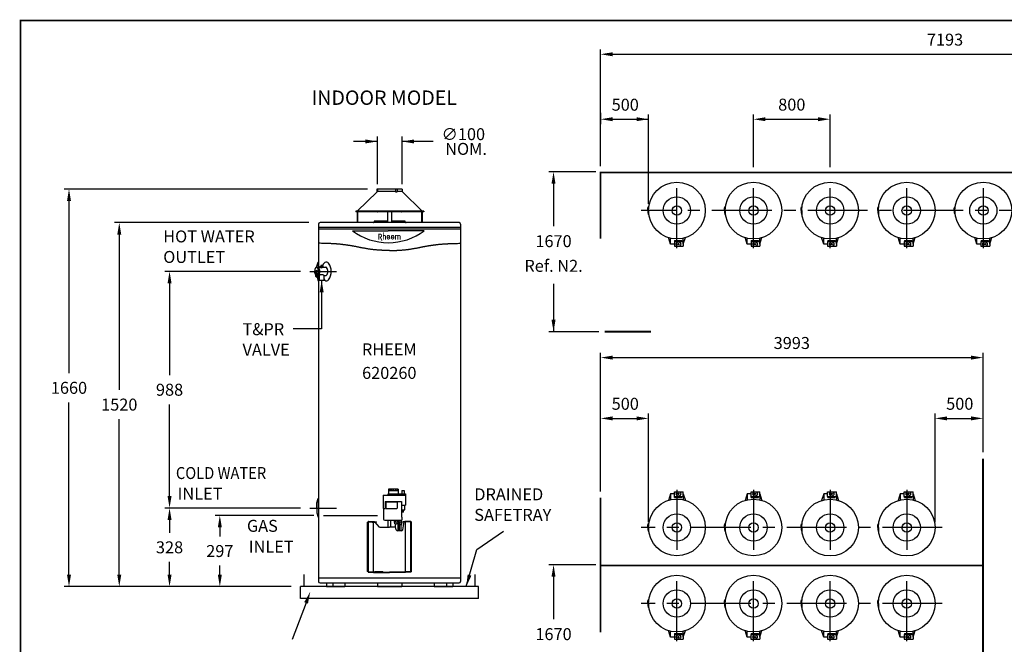
# Model space of a CAD drawing. Extents: x -4 to 7904, y -4 to 5404.
# Drawn here: x -4 to 4109, y 2795 to 5404 of the extents above; entities that cross this region are included whole.
import ezdxf
from ezdxf.enums import TextEntityAlignment as Align

# ---------------------------------------------------------------- set-up
doc = ezdxf.new("R2010")
doc.units = 0
doc.header["$LTSCALE"] = 200
doc.header["$MEASUREMENT"] = 0
doc.linetypes.add('CENTER', pattern=[2, 1.25, -0.25, 0.25, -0.25])
doc.layers.get('0').update_dxf_attribs({"linetype": 'CONTINUOUS'})
for name, color, linetype in [('CENT25', 1, 'CENTER'), ('CONT35', 2, 'CONTINUOUS'), ('CONT5', 3, 'CONTINUOUS'), ('DIMT25', 7, 'CONTINUOUS'), ('FRAME5', 3, 'CONTINUOUS')]:
    doc.layers.add(name, color=color, linetype=linetype)
doc.styles.add('ARIALREG', font='ARIAL.TTF')
doc.styles.get("Standard").update_dxf_attribs({"font": 'SIMPLEX'})
doc.dimstyles.get("Standard").update_dxf_attribs({"dimscale": 20, "dimtxt": 2.5, "dimasz": 2.5, "dimexe": 1, "dimexo": 1.34, "dimgap": 1.8, "dimtad": 1, "dimtih": 1, "dimtoh": 1, "dimzin": 0, "dimtxsty": 'STANDARD', "dimcen": 1, "dimazin": 3, "dimtp": 0.5, "dimtm": 0.5, "dimtfac": 1, "dimtdec": 4, "dimtofl": 0, "dimtmove": 0, "dimatfit": 3, "dimtolj": 1, "dimtzin": 0})

msp = doc.modelspace()

# ---------------------------------------------------------------- hatches: boundary and pattern name
at = {"layer": 'DIMT25'}
h = msp.add_hatch(dxfattribs=at)
h.set_pattern_fill('ANSI31', color=256, style=0)
h.set_pattern_definition([(45, (1049.40867, 2955.45671), (-0.088388348, 0.088388348), [])])
h.paths.add_polyline_path([(1557.2, 3423.4), (1557.2, 3418.4), (1560.1, 3418.4)])
h.paths.add_polyline_path([(1557.2, 3423.4), (1554.3, 3418.4), (1557.2, 3418.4)])

# ---------------------------------------------------------------- linework, layer by layer
for p, q in [((1236.8, 4370), (1249.6, 4370)), ((1250.3, 4372.6), (1263.4, 4372.6)), ((1250.3, 4370.7), (1250.3, 4372.6)), ((1253.6, 4377.5), (1253.6, 4376.3)), ((1260.6, 4377.5), (1253.6, 4377.5)), ((1260.6, 4372.6), (1260.6, 4377.5)), ((1263.4, 4372.6), (1263.4, 4370.7)), ((1264.1, 4370), (1274.5, 4370)), ((1234, 4356.9), (1231.9, 4333.1)), ((1234, 4356.9), (1238, 4357)), ((1237.3, 4356.9), (1234.7, 4332.7)), ((1237.3, 4347.7), (1235.7, 4332.9)), ((1237.2, 4335), (1246.6, 4335)), ((1246.6, 4318.5), (1244.7, 4318.5)), ((1244.7, 4318.5), (1244.7, 4315.7)), ((1246.6, 4335), (1246.6, 4318.5)), ((1268.5, 4335), (1274.5, 4335)), ((1268.5, 4318.5), (1268.5, 4335)), ((1270.5, 4318.5), (1268.5, 4318.5)), ((1270.5, 4317.6), (1270.5, 4318.5)), ((1244.7, 4315.7), (1270.5, 4315.7)), ((1270.5, 4315.7), (1270.5, 4317.6))]:
    msp.add_line(p, q)
for centre, radius, start, end in [((1250.5, 4354), 22.2, 139.4099, 184.1309), ((1237.5, 4364.5), 5.53, 91.2484, 133.9134), ((1236.8, 4364.5), 5.53, 46.0866, 88.7516), ((1223.8, 4354), 22.2, 355.8691, 40.5901), ((1241, 4364.5), 5.53, 46.0866, 88.7516), ((1228, 4354), 22.2, 355.8691, 40.5901), ((1249.6, 4370.7), 0.7, 270, 0), ((1256.9, 4377.5), 9.96, 227.9911, 312.0089), ((1254.3, 4374.5), 1.93, 262.3676, 109.7991), ((1294.7, 4362.6), 36.1, 132.2731, 160.9463), ((1264.1, 4370.7), 0.7, 180, 270), ((1277.3, 4379.9), 11.6, 39.8784, 126.0453), ((1274.4, 4364.5), 5.53, 46.0866, 88.7516), ((1261.4, 4354), 22.2, 355.8691, 40.5901), ((1237.9, 4352.5), 59.5, 324.1983, 35.8017), ((1250.5, 4351), 22.2, 175.8691, 215.1478), ((1237.4, 4334.3), 5.59, 192.2854, 279.3589), ((1238.5, 4332.6), 3.84, 178.9392, 319.6832), ((1238.9, 4333.5), 3.26, 190.1899, 302.8323), ((1237.5, 4340.5), 5.53, 253.7914, 268.7516), ((1236.8, 4340.5), 5.53, 271.2484, 313.9134), ((1240.6, 4346.6), 3.49, 102.3733, 162.1522), ((1236.7, 4352.9), 4.27, 317.7365, 72.2635), ((1223.8, 4351), 22.2, 319.4099, 4.1309), ((1241, 4330.3), 0.512, 338.1247, 128.8157), ((1241, 4340.5), 5.53, 271.2484, 313.9134), ((1228, 4351), 22.2, 319.4099, 4.1309), ((1257.5, 4322.9), 15.6, 56.2392, 123.7608), ((1274.4, 4340.5), 5.53, 271.2484, 313.9134), ((1261.4, 4351), 22.2, 319.4099, 4.1309), ((1277.3, 4325.1), 11.6, 233.9547, 320.1216)]:
    msp.add_arc(centre, radius, start, end)
at = {"layer": 'CENT25'}
for p, q in [((2741.3, 4449.8), (2741.3, 4748.3)), ((3061.3, 4449.8), (3061.3, 4748.3)), ((3381.3, 4449.8), (3381.3, 4748.3)), ((3701.3, 4449.8), (3701.3, 4748.3)), ((4021.3, 4449.8), (4021.3, 4748.3)), ((5137.6, 4606.7), (2592.7, 4606.7)), ((1208.9, 4352.4), (1319.9, 4352.4)), ((2741.4, 3440.2), (2741.3, 3141.7)), ((3061.4, 3440.1), (3061.3, 3141.6)), ((3381.4, 3440), (3381.3, 3141.5)), ((3701.4, 3439.9), (3701.3, 3141.4)), ((1208.9, 3364.4), (1319.9, 3364.4)), ((1264.8, 3333.4), (1490.6, 3333.4)), ((3849.9, 3283), (2592.7, 3283.4)), ((2741.3, 2808.9), (2741.3, 3107.3)), ((3061.3, 2808.9), (3061.3, 3107.3)), ((3381.3, 2808.9), (3381.3, 3107.3)), ((3701.3, 2808.9), (3701.3, 3107.3)), ((3849.9, 2965.7), (2592.7, 2965.7))]:
    msp.add_line(p, q, dxfattribs=at)
at = {"layer": 'CONT35'}
for p, q in [((1593.8, 4696.4), (1488.6, 4696.4)), ((1488.6, 4696.4), (1488.6, 4684.5)), ((1490.6, 4696.4), (1490.6, 4688.5)), ((1565.7, 4696.4), (1565.7, 4686.5)), ((1573.5, 4696.4), (1573.5, 4686.5)), ((1593.8, 4696.4), (1593.8, 4688.5)), ((1406.6, 4604.3), (1489.1, 4685)), ((1565.7, 4686.4), (1490.2, 4686.4)), ((1567.7, 4684.5), (1571.5, 4684.5)), ((1594.3, 4686.4), (1573.5, 4686.4)), ((1677.9, 4604.3), (1595.3, 4685)), ((1680, 4603.4), (1399.7, 4603.4)), ((1399.7, 4603.4), (1399.7, 4601.4)), ((1684.7, 4601.4), (1399.7, 4601.4)), ((1536.6, 4601.4), (1401.6, 4601.4)), ((1405.3, 4601.4), (1405.3, 4556.4)), ((1407.1, 4601.4), (1407.1, 4556.4)), ((1491.1, 4601.4), (1492.1, 4601.4)), ((1532.6, 4601.4), (1532.6, 4556.4)), ((1631.6, 4601.4), (1546.6, 4601.4)), ((1549.9, 4601.4), (1549.9, 4556.4)), ((1591.1, 4601.4), (1592.1, 4601.4)), ((1675.3, 4601.4), (1675.3, 4556.4)), ((1677.1, 4601.4), (1677.1, 4556.4)), ((1684.7, 4603.4), (1680, 4603.4)), ((1684.7, 4603.4), (1684.7, 4601.4)), ((1244.7, 4550.4), (1244.7, 4372)), ((1837.7, 4536.4), (1244.7, 4536.4)), ((1831.7, 4556.4), (1250.7, 4556.4)), ((1478, 4564.4), (1475.6, 4558.6)), ((1478, 4564.4), (1532.6, 4564.4)), ((1549.9, 4564.4), (1604.4, 4564.4)), ((1604.4, 4564.4), (1606.9, 4558.6)), ((1837.7, 4550.4), (1837.7, 3058.4)), ((1244.7, 4469.9), (1244.8, 4469.9)), ((1837.7, 4469.9), (1837.7, 4469.9)), ((1238.1, 4373.9), (1242.9, 4391.7)), ((1238.1, 4370), (1238.1, 4373.9)), ((1243.8, 4392.4), (1244.7, 4392.4)), ((1238.1, 4335), (1238.1, 4330.9)), ((1238.1, 4330.9), (1238.3, 4330.3)), ((1238.7, 4328.8), (1242.9, 4313.2)), ((1244.7, 4337), (1244.7, 3058.4)), ((1243.8, 4312.4), (1244.7, 4312.4)), ((1238.1, 3386.8), (1242.9, 3404.5)), ((1238.1, 3365.3), (1238.1, 3386.8)), ((1243.8, 3405.3), (1244.7, 3405.3)), ((1238.1, 3365.3), (1238.1, 3343.8)), ((1238.1, 3343.8), (1242.9, 3326)), ((1243.8, 3325.3), (1244.7, 3325.3)), ((1244.7, 3072.4), (1837.7, 3072.4)), ((1250.7, 3052.4), (1490.2, 3052.4)), ((1277.6, 3052.4), (1277.6, 3036.4)), ((1303.6, 3052.4), (1303.6, 3036.4)), ((1354.6, 3052.4), (1354.6, 3036.4)), ((1490.2, 3052.4), (1831.7, 3052.4)), ((1490.2, 3052.4), (1490.2, 3036.4)), ((1592.2, 3052.4), (1592.2, 3036.4)), ((1727.9, 3052.4), (1727.9, 3036.4)), ((1778.9, 3052.4), (1778.9, 3036.4)), ((1804.9, 3052.4), (1804.9, 3036.4)), ((1912.7, 3036.4), (1169.7, 3036.4)), ((1169.7, 2986.4), (1169.7, 3036.4)), ((1277.6, 3036.4), (1354.6, 3036.4)), ((1490.2, 3036.4), (1592.2, 3036.4)), ((1727.9, 3036.4), (1804.9, 3036.4)), ((1912.7, 2986.4), (1912.7, 3036.4)), ((1912.7, 2986.4), (1169.7, 2986.4))]:
    msp.add_line(p, q, dxfattribs=at)
for centre, radius, start, end in [((1485.6, 4688.5), 5, 314.3517, 0), ((1598.8, 4688.5), 5, 180, 225.6483), ((1567.7, 4686.5), 2, 180, 270), ((1571.5, 4686.5), 2, 270, 0), ((1404.5, 4606.4), 3, 270, 314.3517), ((1680, 4606.4), 3, 225.6483, 270), ((1250.7, 4550.4), 6, 90, 180), ((1472.3, 4559.9), 3.5, 270, 338.0238), ((1610.1, 4559.9), 3.5, 201.9762, 270), ((1831.7, 4550.4), 6, 0, 90), ((1243.8, 4391.4), 1, 90, 165), ((1243.8, 4313.4), 1, 195, 270), ((1243.8, 3404.3), 1, 90, 165), ((1243.8, 3326.3), 1, 195, 270), ((1250.7, 3058.4), 6, 180, 270), ((1831.7, 3058.4), 6, 270, 0)]:
    msp.add_arc(centre, radius, start, end, dxfattribs=at)
at = {"layer": 'CONT5'}
for p, q in [((1184.1, 3036.4), (1184.1, 3087.4)), ((1898.4, 3036.4), (1898.4, 3087.4))]:
    msp.add_line(p, q, dxfattribs=at)
at = {"layer": 'CONT5', "const_width": 7.2}
for points in [[(2422.7, 4768.9), (2422.7, 4489.6)], [(2419.1, 4765.3), (5296.7, 4765.3)], [(2440.1, 4100.9), (2632.7, 4100.9)], [(4019.9, 2671.5), (4019.9, 3570.4)], [(2422.7, 3127.9), (2422.7, 3407.2)], [(2419.1, 3124.3), (4019.9, 3124.3)], [(2422.7, 3124.6), (2422.7, 2845.3)]]:
    msp.add_lwpolyline(points, dxfattribs=at)
at = {"layer": 'DIMT25'}
for p, q in [((2422.7, 4792.1), (2422.7, 5279.3)), ((2472.7, 5259.3), (5249.9, 5259.3)), ((2422.7, 5014.1), (2422.7, 4968)), ((2472.7, 4988), (2622.7, 4988)), ((2622.7, 4634.1), (2622.7, 5008)), ((3061.3, 4787.7), (3061.3, 5008)), ((3111.3, 4988), (3331.3, 4988)), ((3381.3, 4787.7), (3381.3, 5008)), ((1490.6, 4895.2), (1390.6, 4895.2)), ((1490.6, 4716.4), (1490.6, 4915.2)), ((1593.8, 4716.4), (1593.8, 4915.2)), ((1723.1, 4895.2), (1593.8, 4895.2)), ((2402.7, 4768.9), (2206.1, 4768.9)), ((1448.6, 4696.4), (182.3, 4696.4)), ((2226.1, 4718.9), (2226.1, 4541.1)), ((202.3, 4646.4), (202.3, 3927.4)), ((2620.1, 4615.3), (2622, 4622.4)), ((2620.1, 4606.7), (2620.1, 4615.3)), ((2620.1, 4606.7), (2620.1, 4598.1)), ((2622.4, 4622.7), (2622.7, 4622.7)), ((2622.7, 4606.7), (2622.7, 4622.7)), ((2622.7, 4606.7), (2622.7, 4590.7)), ((2940.1, 4615.3), (2942, 4622.4)), ((2940.1, 4606.7), (2940.1, 4615.3)), ((2940.1, 4606.7), (2940.1, 4598.1)), ((2942.4, 4622.7), (2942.7, 4622.7)), ((2942.7, 4606.7), (2942.7, 4622.7)), ((2942.7, 4606.7), (2942.7, 4590.7)), ((3260.1, 4615.3), (3262, 4622.4)), ((3260.1, 4606.7), (3260.1, 4615.3)), ((3260.1, 4606.7), (3260.1, 4598.1)), ((3262.4, 4622.7), (3262.7, 4622.7)), ((3262.7, 4606.7), (3262.7, 4622.7)), ((3262.7, 4606.7), (3262.7, 4590.7)), ((3580.1, 4615.3), (3582, 4622.4)), ((3580.1, 4606.7), (3580.1, 4615.3)), ((3580.1, 4606.7), (3580.1, 4598.1)), ((3582.4, 4622.7), (3582.7, 4622.7)), ((3582.7, 4606.7), (3582.7, 4622.7)), ((3582.7, 4606.7), (3582.7, 4590.7)), ((3900.1, 4615.3), (3902, 4622.4)), ((3900.1, 4606.7), (3900.1, 4615.3)), ((3900.1, 4606.7), (3900.1, 4598.1)), ((3902.4, 4622.7), (3902.7, 4622.7)), ((3902.7, 4606.7), (3902.7, 4622.7)), ((3902.7, 4606.7), (3902.7, 4590.7)), ((2620.1, 4598.1), (2622, 4591)), ((2622.4, 4590.7), (2622.7, 4590.7)), ((2940.1, 4598.1), (2942, 4591)), ((2942.4, 4590.7), (2942.7, 4590.7)), ((3260.1, 4598.1), (3262, 4591)), ((3262.4, 4590.7), (3262.7, 4590.7)), ((3580.1, 4598.1), (3582, 4591)), ((3582.4, 4590.7), (3582.7, 4590.7)), ((3900.1, 4598.1), (3902, 4591)), ((3902.4, 4590.7), (3902.7, 4590.7)), ((1204.7, 4556.4), (392.3, 4556.4)), ((1244.7, 4529.9), (1837.7, 4529.9)), ((412.3, 4506.4), (412.3, 3857.4)), ((1386.1, 4521.8), (1536.1, 4521.8)), ((1686, 4521.8), (1536.1, 4521.8)), ((1543.1, 4491.6), (1543.2, 4492.1)), ((1560.5, 4491.6), (1560.6, 4492.1)), ((2714.5, 4466.8), (2706, 4493.5)), ((2714.5, 4466.8), (2714.5, 4491.2)), ((2768.1, 4466.8), (2776.6, 4493.5)), ((2768.1, 4466.8), (2768.1, 4491.2)), ((3034.5, 4466.8), (3026, 4493.5)), ((3034.5, 4466.8), (3034.5, 4491.2)), ((3088.1, 4466.8), (3096.6, 4493.5)), ((3088.1, 4466.8), (3088.1, 4491.2)), ((3354.5, 4466.8), (3346, 4493.5)), ((3354.5, 4466.8), (3354.5, 4491.2)), ((3408.1, 4466.8), (3416.6, 4493.5)), ((3408.1, 4466.8), (3408.1, 4491.2)), ((3674.5, 4466.8), (3666, 4493.5)), ((3674.5, 4466.8), (3674.5, 4491.2)), ((3728.1, 4466.8), (3736.6, 4493.5)), ((3728.1, 4466.8), (3728.1, 4491.2)), ((3994.5, 4466.8), (3986, 4493.5)), ((3994.5, 4466.8), (3994.5, 4491.2)), ((4048.1, 4466.8), (4056.6, 4493.5)), ((4048.1, 4466.8), (4048.1, 4491.2)), ((2730.9, 4466.8), (2714.5, 4466.8)), ((2730.9, 4477), (2768.1, 4477)), ((2730.9, 4477), (2730.9, 4457.3)), ((2730.9, 4457.3), (2768.1, 4457.3)), ((2731.7, 4481), (2762.5, 4481)), ((2731.7, 4481), (2731.7, 4477)), ((2762.5, 4481), (2762.5, 4477)), ((2768.1, 4477), (2768.1, 4457.3)), ((3050.9, 4466.8), (3034.5, 4466.8)), ((3050.9, 4477), (3088.1, 4477)), ((3050.9, 4477), (3050.9, 4457.3)), ((3050.9, 4457.3), (3088.1, 4457.3)), ((3051.7, 4481), (3082.5, 4481)), ((3051.7, 4481), (3051.7, 4477)), ((3082.5, 4481), (3082.5, 4477)), ((3088.1, 4477), (3088.1, 4457.3)), ((3370.9, 4466.8), (3354.5, 4466.8)), ((3370.9, 4477), (3408.1, 4477)), ((3370.9, 4477), (3370.9, 4457.3)), ((3370.9, 4457.3), (3408.1, 4457.3)), ((3371.7, 4481), (3402.5, 4481)), ((3371.7, 4481), (3371.7, 4477)), ((3402.5, 4481), (3402.5, 4477)), ((3408.1, 4477), (3408.1, 4457.3)), ((3690.9, 4466.8), (3674.5, 4466.8)), ((3690.9, 4477), (3728.1, 4477)), ((3690.9, 4477), (3690.9, 4457.3)), ((3690.9, 4457.3), (3728.1, 4457.3)), ((3691.7, 4481), (3722.5, 4481)), ((3691.7, 4481), (3691.7, 4477)), ((3722.5, 4481), (3722.5, 4477)), ((3728.1, 4477), (3728.1, 4457.3)), ((4010.9, 4466.8), (3994.5, 4466.8)), ((4010.9, 4477), (4048.1, 4477)), ((4010.9, 4477), (4010.9, 4457.3)), ((4010.9, 4457.3), (4048.1, 4457.3)), ((4011.7, 4481), (4042.5, 4481)), ((4011.7, 4481), (4011.7, 4477)), ((4042.5, 4481), (4042.5, 4477)), ((4048.1, 4477), (4048.1, 4457.3)), ((1244.7, 4370), (1244.7, 4392.4)), ((1168.9, 4352.4), (602.3, 4352.4)), ((1244.7, 4335), (1244.7, 4312.4)), ((622.3, 4302.4), (622.3, 3919.4)), ((2226.1, 4300.1), (2226.1, 4103.7)), ((2414.7, 4100.9), (2206.1, 4100.9)), ((2422.7, 3434), (2422.7, 4012.6)), ((2472.7, 3992.6), (3969.9, 3992.6)), ((4019.9, 3597.2), (4019.9, 4012.6)), ((202.3, 3086.4), (202.3, 3805.4)), ((622.3, 3414.4), (622.3, 3797.4)), ((2622.7, 3305.9), (2622.7, 3758.8)), ((3819.9, 3305.9), (3819.9, 3758.8)), ((412.3, 3086.4), (412.3, 3735.4)), ((2472.7, 3738.8), (2572.7, 3738.8)), ((3869.9, 3738.8), (3969.9, 3738.8)), ((1515.2, 3418.4), (1608.2, 3418.4)), ((1515.2, 3418.4), (1515.2, 3361.9)), ((1533.9, 3418.4), (1534.9, 3423.4)), ((1534.9, 3423.4), (1608.2, 3423.4)), ((1537.2, 3442.9), (1537.2, 3423.4)), ((1577.2, 3442.9), (1537.2, 3442.9)), ((1577.2, 3435.9), (1537.2, 3435.9)), ((1539.4, 3442.9), (1539.4, 3435.9)), ((1540.4, 3442.9), (1540.4, 3435.9)), ((1546.3, 3442.9), (1546.3, 3435.9)), ((1548.1, 3442.9), (1548.1, 3435.9)), ((1557.2, 3423.4), (1554.3, 3418.4)), ((1554.3, 3418.4), (1560.1, 3418.4)), ((1556.2, 3435.9), (1556.2, 3442.9)), ((1557.2, 3423.4), (1560.1, 3418.4)), ((1558.2, 3435.9), (1558.2, 3442.9)), ((1566.3, 3442.9), (1566.3, 3435.9)), ((1568, 3442.9), (1568, 3435.9)), ((1574, 3442.9), (1574, 3435.9)), ((1575, 3442.9), (1575, 3435.9)), ((1577.2, 3442.9), (1577.2, 3423.4)), ((1580.4, 3418.4), (1579.4, 3423.4)), ((1592, 3437.4), (1602.4, 3437.4)), ((1592, 3437.4), (1592, 3423.4)), ((1602.4, 3437.4), (1602.4, 3423.4)), ((1608.2, 3423.4), (1608.2, 3376.9)), ((2714.5, 3423.2), (2706, 3396.5)), ((2730.9, 3423.2), (2714.5, 3423.2)), ((2714.5, 3423.2), (2714.5, 3398.9)), ((2730.9, 3432.7), (2768.1, 3432.7)), ((2730.9, 3413), (2730.9, 3432.7)), ((2768.1, 3413), (2768.1, 3432.7)), ((2768.1, 3423.2), (2776.6, 3396.5)), ((2768.1, 3423.2), (2768.1, 3398.9)), ((3034.5, 3423.2), (3026, 3396.5)), ((3050.9, 3423.2), (3034.5, 3423.2)), ((3034.5, 3423.2), (3034.5, 3398.9)), ((3050.9, 3432.7), (3088.1, 3432.7)), ((3050.9, 3413), (3050.9, 3432.7)), ((3088.1, 3413), (3088.1, 3432.7)), ((3088.1, 3423.2), (3096.6, 3396.5)), ((3088.1, 3423.2), (3088.1, 3398.9)), ((3354.5, 3423.2), (3346, 3396.5)), ((3370.9, 3423.2), (3354.5, 3423.2)), ((3354.5, 3423.2), (3354.5, 3398.9)), ((3370.9, 3432.7), (3408.1, 3432.7)), ((3370.9, 3413), (3370.9, 3432.7)), ((3408.1, 3413), (3408.1, 3432.7)), ((3408.1, 3423.2), (3416.6, 3396.5)), ((3408.1, 3423.2), (3408.1, 3398.9)), ((3674.5, 3423.2), (3666, 3396.5)), ((3690.9, 3423.2), (3674.5, 3423.2)), ((3674.5, 3423.2), (3674.5, 3398.9)), ((3690.9, 3432.7), (3728.1, 3432.7)), ((3690.9, 3413), (3690.9, 3432.7)), ((3728.1, 3413), (3728.1, 3432.7)), ((3728.1, 3423.2), (3736.6, 3396.5)), ((3728.1, 3423.2), (3728.1, 3398.9)), ((1244.7, 3365.3), (1244.7, 3405.3)), ((1523.2, 3392.4), (1590.5, 3392.4)), ((1523.2, 3392.4), (1523.2, 3361.9)), ((1525.7, 3387.9), (1525.7, 3363.9)), ((1527.7, 3389.9), (1570.7, 3389.9)), ((1572.7, 3387.9), (1572.7, 3363.9)), ((1590.5, 3392.4), (1590.5, 3376.9)), ((1590.6, 3376.9), (1608.2, 3376.9)), ((1590.6, 3376.9), (1590.6, 3326.4)), ((1591.2, 3376.9), (1591.2, 3356.9)), ((1603.2, 3376.9), (1603.2, 3356.9)), ((2730.9, 3413), (2768.1, 3413)), ((2731.7, 3409), (2731.7, 3413)), ((2731.7, 3409), (2762.5, 3409)), ((2762.5, 3409), (2762.5, 3413)), ((3050.9, 3413), (3088.1, 3413)), ((3051.7, 3409), (3051.7, 3413)), ((3051.7, 3409), (3082.5, 3409)), ((3082.5, 3409), (3082.5, 3413)), ((3370.9, 3413), (3408.1, 3413)), ((3371.7, 3409), (3371.7, 3413)), ((3371.7, 3409), (3402.5, 3409)), ((3402.5, 3409), (3402.5, 3413)), ((3690.9, 3413), (3728.1, 3413)), ((3691.7, 3409), (3691.7, 3413)), ((3691.7, 3409), (3722.5, 3409)), ((3722.5, 3409), (3722.5, 3413)), ((1168.9, 3364.4), (602.3, 3364.4)), ((1224.8, 3333.4), (812.3, 3333.4)), ((1244.7, 3365.3), (1244.7, 3325.3)), ((1515.2, 3361.9), (1523.2, 3361.9)), ((1516.2, 3361.9), (1516.2, 3318.4)), ((1527.7, 3361.9), (1570.7, 3361.9)), ((1591.2, 3356.9), (1603.2, 3356.9)), ((1591.2, 3356.9), (1593.5, 3353.9)), ((1593.5, 3353.9), (1600.9, 3353.9)), ((1596, 3353.9), (1596, 3347.4)), ((1596, 3347.4), (1598.4, 3347.4)), ((1596, 3347.4), (1596.5, 3346.9)), ((1596.5, 3346.9), (1597.9, 3346.9)), ((1598.4, 3347.4), (1597.9, 3346.9)), ((1598.4, 3353.9), (1598.4, 3347.4)), ((1603.2, 3356.9), (1600.9, 3353.9)), ((622.3, 3314.4), (622.3, 3261.4)), ((1451.3, 3306.9), (1449.3, 3304.9)), ((1449.3, 3099.9), (1449.3, 3304.9)), ((1451.3, 3306.9), (1486.4, 3306.9)), ((1451.9, 3307), (1451.9, 3306.9)), ((1452.8, 3307.9), (1477.7, 3307.9)), ((1452.9, 3097.9), (1452.9, 3306.9)), ((1468.4, 3305.9), (1468.4, 3306.9)), ((1468.4, 3305.9), (1474.9, 3305.9)), ((1474.2, 3097.9), (1474.2, 3306.4)), ((1474.2, 3305.9), (1486.4, 3305.9)), ((1475.5, 3304.9), (1475.5, 3306.4)), ((1475.5, 3304.9), (1486.4, 3304.9)), ((1475.5, 3304.9), (1486.4, 3304.9)), ((1477.7, 3306.9), (1477.7, 3307.9)), ((1499.7, 3283.9), (1480.2, 3306.9)), ((1486.4, 3304.9), (1486.4, 3306.9)), ((1521.2, 3313.4), (1592.1, 3313.4)), ((1535.2, 3283.9), (1535.2, 3313.4)), ((1547.2, 3283.9), (1547.2, 3313.4)), ((1561.7, 3303.4), (1561.7, 3313.4)), ((1561.7, 3303.4), (1563.2, 3303.4)), ((1563.2, 3298.4), (1563.2, 3303.4)), ((1563.2, 3298.4), (1570.2, 3298.4)), ((1565.2, 3298.4), (1565.2, 3283.1)), ((1577.2, 3298.4), (1570.2, 3298.4)), ((1575.2, 3298.4), (1575.2, 3269.9)), ((1578.7, 3303.4), (1577.2, 3303.4)), ((1577.2, 3298.4), (1577.2, 3303.4)), ((1578.7, 3303.4), (1578.7, 3313.4)), ((1580.1, 3306.2), (1592.2, 3306.2)), ((1580.1, 3296.2), (1580.1, 3306.2)), ((1580.1, 3296.2), (1592.2, 3296.2)), ((1581.1, 3306.2), (1581.1, 3313.4)), ((1583.1, 3269.9), (1583.1, 3306.2)), ((1583.1, 3296.2), (1583.1, 3306.2)), ((1589.2, 3269.9), (1589.2, 3306.2)), ((1589.2, 3296.2), (1589.2, 3306.2)), ((1590.6, 3326.4), (1592.1, 3326.4)), ((1591.2, 3306.2), (1591.2, 3313.4)), ((1592.1, 3326.4), (1592.1, 3313.4)), ((1592.2, 3296.2), (1592.2, 3306.2)), ((1596, 3274), (1602.2, 3306.9)), ((1631.2, 3306.9), (1596.1, 3306.9)), ((1596.1, 3304.9), (1596.1, 3306.9)), ((1608.2, 3305.9), (1596.1, 3305.9)), ((1608.2, 3304.9), (1596.1, 3304.9)), ((1629.6, 3307.9), (1604.8, 3307.9)), ((1604.8, 3306.9), (1604.8, 3307.9)), ((1608.2, 3097.9), (1608.2, 3306.9)), ((1629.5, 3097.9), (1629.5, 3306.9)), ((1630.5, 3307), (1630.5, 3306.9)), ((1631.2, 3306.9), (1633.2, 3304.9)), ((1633.2, 3099.9), (1633.2, 3304.9)), ((2620.1, 3292), (2622, 3299.1)), ((2620.1, 3283.4), (2620.1, 3292)), ((2622.4, 3299.4), (2622.7, 3299.4)), ((2622.7, 3283.4), (2622.7, 3299.4)), ((2940.1, 3291.9), (2942, 3299)), ((2940.1, 3283.3), (2940.1, 3291.9)), ((2942.4, 3299.3), (2942.7, 3299.3)), ((2942.7, 3283.3), (2942.7, 3299.3)), ((3260.1, 3291.8), (3262, 3298.9)), ((3260.1, 3283.2), (3260.1, 3291.8)), ((3262.4, 3299.2), (3262.7, 3299.2)), ((3262.7, 3283.2), (3262.7, 3299.2)), ((3580.1, 3291.7), (3582, 3298.8)), ((3580.1, 3283.1), (3580.1, 3291.7)), ((3582.4, 3299.1), (3582.7, 3299.1)), ((3582.7, 3283.1), (3582.7, 3299.1)), ((832.3, 3283.4), (832.3, 3245.9)), ((1499.7, 3283.9), (1541.2, 3283.9)), ((1562.5, 3283.9), (1541.2, 3283.9)), ((1569.2, 3273.5), (1567.3, 3280.3)), ((1591.1, 3269.9), (1574, 3269.9)), ((2620.1, 3283.4), (2620.1, 3274.8)), ((2620.1, 3274.8), (2622, 3267.7)), ((2622.3, 3267.4), (2622.7, 3267.4)), ((2622.7, 3283.4), (2622.7, 3267.4)), ((2940.1, 3283.3), (2940.1, 3274.7)), ((2940.1, 3274.7), (2942, 3267.6)), ((2942.3, 3267.3), (2942.7, 3267.3)), ((2942.7, 3283.3), (2942.7, 3267.3)), ((3260.1, 3283.2), (3260.1, 3274.6)), ((3260.1, 3274.6), (3262, 3267.5)), ((3262.3, 3267.2), (3262.7, 3267.2)), ((3262.7, 3283.2), (3262.7, 3267.2)), ((3580.1, 3283.1), (3580.1, 3274.5)), ((3580.1, 3274.5), (3582, 3267.4)), ((3582.3, 3267.1), (3582.7, 3267.1)), ((3582.7, 3283.1), (3582.7, 3267.1)), ((622.3, 3086.4), (622.3, 3139.4)), ((2402.7, 3127.9), (2206.1, 3127.9)), ((832.3, 3086.4), (832.3, 3123.9)), ((1451.3, 3097.9), (1449.3, 3099.9)), ((1451.3, 3097.9), (1477.5, 3097.9)), ((1452.9, 3096.9), (1541.2, 3096.9)), ((1474.2, 3096.9), (1474.2, 3095.9)), ((1474.2, 3095.9), (1541.2, 3095.9)), ((1477.5, 3097.9), (1477.5, 3096.9)), ((1479.2, 3096.9), (1479.2, 3097.1)), ((1480.2, 3096.9), (1480.2, 3097.1)), ((1481.2, 3099.1), (1511.8, 3099.1)), ((1481.2, 3098.1), (1511.8, 3098.1)), ((1512.8, 3096.9), (1512.8, 3097.1)), ((1513.8, 3096.9), (1513.8, 3097.1)), ((1629.5, 3096.9), (1541.2, 3096.9)), ((1608.2, 3095.9), (1541.2, 3095.9)), ((1631.2, 3097.9), (1605, 3097.9)), ((1605, 3097.9), (1605, 3096.9)), ((1608.2, 3096.9), (1608.2, 3095.9)), ((1631.2, 3097.9), (1633.2, 3099.9)), ((2226.1, 3077.9), (2226.1, 2900.2)), ((1129.7, 3036.4), (182.3, 3036.4)), ((2620, 2974.3), (2621.9, 2981.4)), ((2620, 2965.7), (2620, 2974.3)), ((2620, 2965.7), (2620, 2957.1)), ((2622.3, 2981.7), (2622.7, 2981.7)), ((2622.7, 2965.7), (2622.7, 2981.7)), ((2622.7, 2965.7), (2622.7, 2949.7)), ((2940, 2974.3), (2941.9, 2981.4)), ((2940, 2965.7), (2940, 2974.3)), ((2940, 2965.7), (2940, 2957.1)), ((2942.3, 2981.7), (2942.7, 2981.7)), ((2942.7, 2965.7), (2942.7, 2981.7)), ((2942.7, 2965.7), (2942.7, 2949.7)), ((3260, 2974.3), (3261.9, 2981.4)), ((3260, 2965.7), (3260, 2974.3)), ((3260, 2965.7), (3260, 2957.1)), ((3262.3, 2981.7), (3262.7, 2981.7)), ((3262.7, 2965.7), (3262.7, 2981.7)), ((3262.7, 2965.7), (3262.7, 2949.7)), ((3580, 2974.3), (3581.9, 2981.4)), ((3580, 2965.7), (3580, 2974.3)), ((3580, 2965.7), (3580, 2957.1)), ((3582.3, 2981.7), (3582.7, 2981.7)), ((3582.7, 2965.7), (3582.7, 2981.7)), ((3582.7, 2965.7), (3582.7, 2949.7)), ((2620, 2957.1), (2621.9, 2950)), ((2622.3, 2949.7), (2622.7, 2949.7)), ((2940, 2957.1), (2941.9, 2950)), ((2942.3, 2949.7), (2942.7, 2949.7)), ((3260, 2957.1), (3261.9, 2950)), ((3262.3, 2949.7), (3262.7, 2949.7)), ((3580, 2957.1), (3581.9, 2950)), ((3582.3, 2949.7), (3582.7, 2949.7)), ((2714.5, 2825.8), (2705.9, 2852.5)), ((2714.5, 2825.8), (2714.5, 2850.2)), ((2731.6, 2840.1), (2762.4, 2840.1)), ((2731.6, 2840.1), (2731.6, 2836.1)), ((2762.4, 2840.1), (2762.4, 2836.1)), ((2768.1, 2825.8), (2776.6, 2852.5)), ((2768.1, 2825.8), (2768.1, 2850.2)), ((3034.5, 2825.8), (3025.9, 2852.5)), ((3034.5, 2825.8), (3034.5, 2850.2)), ((3051.6, 2840.1), (3082.4, 2840.1)), ((3051.6, 2840.1), (3051.6, 2836.1)), ((3082.4, 2840.1), (3082.4, 2836.1)), ((3088.1, 2825.8), (3096.6, 2852.5)), ((3088.1, 2825.8), (3088.1, 2850.2)), ((3354.5, 2825.8), (3345.9, 2852.5)), ((3354.5, 2825.8), (3354.5, 2850.2)), ((3371.6, 2840.1), (3402.4, 2840.1)), ((3371.6, 2840.1), (3371.6, 2836.1)), ((3402.4, 2840.1), (3402.4, 2836.1)), ((3408.1, 2825.8), (3416.6, 2852.5)), ((3408.1, 2825.8), (3408.1, 2850.2)), ((3674.5, 2825.8), (3665.9, 2852.5)), ((3674.5, 2825.8), (3674.5, 2850.2)), ((3691.6, 2840.1), (3722.4, 2840.1)), ((3691.6, 2840.1), (3691.6, 2836.1)), ((3722.4, 2840.1), (3722.4, 2836.1)), ((3728.1, 2825.8), (3736.6, 2852.5)), ((3728.1, 2825.8), (3728.1, 2850.2)), ((2730.8, 2825.8), (2714.5, 2825.8)), ((2730.8, 2836.1), (2768, 2836.1)), ((2730.8, 2836.1), (2730.8, 2816.3)), ((2730.8, 2816.3), (2768, 2816.3)), ((2768, 2836.1), (2768, 2816.3)), ((3050.8, 2825.8), (3034.5, 2825.8)), ((3050.8, 2836.1), (3088, 2836.1)), ((3050.8, 2836.1), (3050.8, 2816.3)), ((3050.8, 2816.3), (3088, 2816.3)), ((3088, 2836.1), (3088, 2816.3)), ((3370.8, 2825.8), (3354.5, 2825.8)), ((3370.8, 2836.1), (3408, 2836.1)), ((3370.8, 2836.1), (3370.8, 2816.3)), ((3370.8, 2816.3), (3408, 2816.3)), ((3408, 2836.1), (3408, 2816.3)), ((3690.8, 2825.8), (3674.5, 2825.8)), ((3690.8, 2836.1), (3728, 2836.1)), ((3690.8, 2836.1), (3690.8, 2816.3)), ((3690.8, 2816.3), (3728, 2816.3)), ((3728, 2836.1), (3728, 2816.3))]:
    msp.add_line(p, q, dxfattribs=at)
at = {"layer": 'DIMT25', "const_width": 3.9}
for points in [[(1494.6, 4508), (1503, 4508)], [(1496.6, 4485.7), (1496.6, 4509.9)], [(1500.7, 4496.2), (1503, 4496.2)], [(1510, 4480.5), (1501.6, 4496.6)], [(1515.2, 4515.8), (1515.2, 4485.7)], [(1524, 4485.7), (1524, 4498.8)], [(1543.2, 4495.5), (1529.5, 4495.5)], [(1531.5, 4498.1), (1531.5, 4495.1)], [(1531.5, 4491.5), (1531.5, 4494.8)], [(1541.2, 4498.1), (1541.2, 4495.1)], [(1560.6, 4495.5), (1546.9, 4495.5)], [(1548.9, 4498.1), (1548.9, 4495.1)], [(1548.9, 4491.5), (1548.9, 4494.8)], [(1558.6, 4498.1), (1558.6, 4495.1)], [(1566.5, 4485.7), (1566.5, 4505.2)], [(1575.8, 4502.3), (1575.8, 4485.7)], [(1585.1, 4485.7), (1585.1, 4498.6)]]:
    msp.add_lwpolyline(points, dxfattribs=at)
for points in [[(1502.3, 4508, -1), (1502.3, 4496.2)], [(1515.2, 4498.8, -1), (1524, 4498.8, -1)], [(1531.5, 4498.1, -0.420924), (1536.3, 4503.2, -0.34851)], [(1531.4, 4492.7, 0.421043), (1536.3, 4487.5, 0.34851)], [(1541.2, 4498.1, 0.420924), (1536.3, 4503.2, 0.34851)], [(1541.2, 4491.8, -0.37194), (1536.4, 4487.5, -0.34851)], [(1548.9, 4498.1, -0.420924), (1553.8, 4503.2, -0.34851)], [(1548.9, 4492.7, 0.421043), (1553.8, 4487.5, 0.34851)], [(1558.7, 4498.1, 0.420924), (1553.8, 4503.2, 0.34851)], [(1558.6, 4491.8, -0.37194), (1553.8, 4487.5, -0.34851)], [(1575.8, 4498.6, 1), (1566.5, 4498.6, 1)], [(1585.1, 4498.6, 1), (1575.8, 4498.6, 1)]]:
    msp.add_lwpolyline(points, format="xyb", dxfattribs=at)
at = {"layer": 'DIMT25'}
for points in [[(1541.2, 4439.9), (1540.9, 4439.9), (1539.2, 4439.9), (1537.3, 4440), (1535.5, 4440), (1533.6, 4440), (1531.6, 4440), (1529.6, 4440.1), (1527.5, 4440.1), (1525.3, 4440.1), (1523.2, 4440.2), (1521.1, 4440.2), (1519, 4440.3), (1516.9, 4440.3), (1514.8, 4440.4), (1512.8, 4440.5), (1510.9, 4440.5), (1508.9, 4440.6), (1507, 4440.7), (1505.1, 4440.8), (1503.2, 4440.9), (1501.3, 4441), (1499.3, 4441.1), (1497.4, 4441.2), (1495.4, 4441.4), (1493.5, 4441.5), (1491.4, 4441.7), (1489.4, 4441.8), (1487.3, 4442), (1485.2, 4442.2), (1483.1, 4442.4), (1480.9, 4442.6), (1478.6, 4442.8), (1476.4, 4443.1), (1474.1, 4443.3), (1471.8, 4443.6), (1469.5, 4443.8), (1467.2, 4444.1), (1464.9, 4444.4), (1462.7, 4444.7), (1460.4, 4445), (1458.1, 4445.3), (1455.8, 4445.7), (1453.5, 4446), (1451.1, 4446.4), (1448.7, 4446.8), (1446.3, 4447.2), (1443.8, 4447.6), (1441.4, 4448), (1438.9, 4448.4), (1436.4, 4448.9), (1433.9, 4449.3), (1431.4, 4449.8), (1429, 4450.2), (1426.6, 4450.7), (1424.2, 4451.2), (1421.9, 4451.6), (1419.6, 4452.1), (1417.3, 4452.5), (1415.1, 4453), (1412.9, 4453.4), (1410.8, 4453.8), (1408.7, 4454.3), (1406.6, 4454.7), (1404.5, 4455.1), (1402.5, 4455.5), (1400.5, 4455.9), (1398.5, 4456.2), (1396.5, 4456.6), (1394.5, 4457), (1392.6, 4457.4), (1390.6, 4457.7), (1388.7, 4458.1), (1386.7, 4458.5), (1384.8, 4458.8), (1382.8, 4459.1), (1380.8, 4459.5), (1378.9, 4459.8), (1376.9, 4460.2), (1374.9, 4460.5), (1372.9, 4460.8), (1370.9, 4461.1), (1369, 4461.4), (1367, 4461.7), (1365.1, 4462), (1363.2, 4462.3), (1361.3, 4462.5), (1359.4, 4462.8), (1357.5, 4463.1), (1355.7, 4463.3), (1353.8, 4463.5), (1351.9, 4463.8), (1350, 4464), (1348, 4464.2), (1346, 4464.5), (1343.9, 4464.7), (1341.8, 4464.9), (1339.7, 4465.2), (1337.6, 4465.4), (1335.4, 4465.6), (1333.3, 4465.8), (1331.2, 4466), (1329.2, 4466.2), (1327.1, 4466.3), (1325.1, 4466.5), (1323.1, 4466.7), (1321.2, 4466.8), (1319.2, 4467), (1317.3, 4467.1), (1315.3, 4467.2), (1313.4, 4467.4), (1311.4, 4467.5), (1309.5, 4467.6), (1307.6, 4467.8), (1305.6, 4467.9), (1303.7, 4468), (1301.9, 4468.1), (1300, 4468.2), (1298.2, 4468.3), (1296.4, 4468.4), (1294.6, 4468.5), (1292.9, 4468.6), (1291.2, 4468.6), (1289.5, 4468.7), (1287.9, 4468.8), (1286.4, 4468.9), (1284.9, 4468.9), (1283.5, 4469), (1282, 4469), (1280.6, 4469.1), (1279.1, 4469.1), (1277.6, 4469.2), (1276.1, 4469.2), (1274.4, 4469.3), (1272.6, 4469.3), (1270.5, 4469.4), (1268.1, 4469.4), (1265.1, 4469.5), (1261.4, 4469.6), (1256.9, 4469.7), (1251.4, 4469.8), (1244.8, 4469.9)], [(1541.2, 4439.9), (1541.5, 4439.9), (1543.3, 4439.9), (1545.1, 4440), (1547, 4440), (1548.9, 4440), (1550.9, 4440), (1552.9, 4440.1), (1555, 4440.1), (1557.1, 4440.1), (1559.3, 4440.2), (1561.4, 4440.2), (1563.5, 4440.3), (1565.6, 4440.3), (1567.6, 4440.4), (1569.6, 4440.5), (1571.6, 4440.5), (1573.5, 4440.6), (1575.5, 4440.7), (1577.4, 4440.8), (1579.3, 4440.9), (1581.2, 4441), (1583.1, 4441.1), (1585.1, 4441.2), (1587, 4441.4), (1589, 4441.5), (1591, 4441.7), (1593.1, 4441.8), (1595.1, 4442), (1597.3, 4442.2), (1599.4, 4442.4), (1601.6, 4442.6), (1603.8, 4442.8), (1606.1, 4443.1), (1608.4, 4443.3), (1610.7, 4443.6), (1612.9, 4443.8), (1615.2, 4444.1), (1617.5, 4444.4), (1619.8, 4444.7), (1622.1, 4445), (1624.4, 4445.3), (1626.7, 4445.7), (1629, 4446), (1631.4, 4446.4), (1633.7, 4446.8), (1636.2, 4447.2), (1638.6, 4447.6), (1641.1, 4448), (1643.6, 4448.4), (1646.1, 4448.9), (1648.6, 4449.3), (1651.1, 4449.8), (1653.5, 4450.2), (1655.9, 4450.7), (1658.3, 4451.2), (1660.6, 4451.6), (1662.9, 4452.1), (1665.1, 4452.5), (1667.3, 4453), (1669.5, 4453.4), (1671.7, 4453.8), (1673.8, 4454.3), (1675.9, 4454.7), (1677.9, 4455.1), (1680, 4455.5), (1682, 4455.9), (1684, 4456.2), (1686, 4456.6), (1687.9, 4457), (1689.9, 4457.4), (1691.9, 4457.7), (1693.8, 4458.1), (1695.8, 4458.5), (1697.7, 4458.8), (1699.7, 4459.1), (1701.6, 4459.5), (1703.6, 4459.8), (1705.6, 4460.2), (1707.6, 4460.5), (1709.5, 4460.8), (1711.5, 4461.1), (1713.5, 4461.4), (1715.5, 4461.7), (1717.4, 4462), (1719.3, 4462.3), (1721.2, 4462.5), (1723.1, 4462.8), (1724.9, 4463.1), (1726.8, 4463.3), (1728.7, 4463.5), (1730.6, 4463.8), (1732.5, 4464), (1734.5, 4464.2), (1736.5, 4464.5), (1738.6, 4464.7), (1740.7, 4464.9), (1742.8, 4465.2), (1744.9, 4465.4), (1747, 4465.6), (1749.2, 4465.8), (1751.2, 4466), (1753.3, 4466.2), (1755.3, 4466.3), (1757.3, 4466.5), (1759.3, 4466.7), (1761.3, 4466.8), (1763.2, 4467), (1765.2, 4467.1), (1767.1, 4467.2), (1769.1, 4467.4), (1771, 4467.5), (1773, 4467.6), (1774.9, 4467.8), (1776.8, 4467.9), (1778.7, 4468), (1780.6, 4468.1), (1782.5, 4468.2), (1784.3, 4468.3), (1786.1, 4468.4), (1787.9, 4468.5), (1789.6, 4468.6), (1791.3, 4468.6), (1792.9, 4468.7), (1794.5, 4468.8), (1796.1, 4468.9), (1797.6, 4468.9), (1799, 4469), (1800.4, 4469), (1801.9, 4469.1), (1803.3, 4469.1), (1804.8, 4469.2), (1806.4, 4469.2), (1808.1, 4469.3), (1809.9, 4469.3), (1811.9, 4469.4), (1814.4, 4469.4), (1817.4, 4469.5), (1821.1, 4469.6), (1825.6, 4469.7), (1831.1, 4469.8), (1837.7, 4469.9)], [(1192.6, 2968.4), (1135, 2815.1)]]:
    msp.add_lwpolyline(points, dxfattribs=at)
for centre, radius in [((2741.3, 4606.7), 118.6), ((3061.3, 4606.7), 118.6), ((3381.3, 4606.7), 118.6), ((3701.3, 4606.7), 118.6), ((4021.3, 4606.7), 118.6), ((2741.3, 4606.7), 57), ((3061.3, 4606.7), 57), ((3381.3, 4606.7), 57), ((3701.3, 4606.7), 57), ((4021.3, 4606.7), 57), ((2741.3, 4606.7), 19.8), ((3061.3, 4606.7), 19.8), ((3381.3, 4606.7), 19.8), ((3701.3, 4606.7), 19.8), ((4021.3, 4606.7), 19.8), ((2748.1, 4466.5), 9.26), ((2748.1, 4466.5), 2.8), ((3068.1, 4466.5), 9.26), ((3068.1, 4466.5), 2.8), ((3388.1, 4466.5), 9.26), ((3388.1, 4466.5), 2.8), ((3708.1, 4466.5), 9.26), ((3708.1, 4466.5), 2.8), ((4028.1, 4466.5), 9.26), ((4028.1, 4466.5), 2.8), ((2748.1, 3423.5), 9.26), ((2748.1, 3423.5), 2.8), ((3068.1, 3423.5), 9.26), ((3068.1, 3423.5), 2.8), ((3388.1, 3423.5), 9.26), ((3388.1, 3423.5), 2.8), ((3708.1, 3423.5), 9.26), ((3708.1, 3423.5), 2.8), ((2741.3, 3283.3), 118.6), ((3061.3, 3283.2), 118.6), ((3381.3, 3283.1), 118.6), ((3701.3, 3283), 118.6), ((2741.3, 3283.3), 57), ((3061.3, 3283.2), 57), ((3381.3, 3283.1), 57), ((3701.3, 3283), 57), ((1570.2, 3307.8), 4), ((2741.3, 3283.3), 19.8), ((3061.3, 3283.2), 19.8), ((3381.3, 3283.1), 19.8), ((3701.3, 3283), 19.8), ((2741.3, 2965.7), 118.6), ((3061.3, 2965.7), 118.6), ((3381.3, 2965.7), 118.6), ((3701.3, 2965.7), 118.6), ((2741.3, 2965.7), 57), ((3061.3, 2965.7), 57), ((3381.3, 2965.7), 57), ((3701.3, 2965.7), 57), ((2741.3, 2965.7), 19.8), ((3061.3, 2965.7), 19.8), ((3381.3, 2965.7), 19.8), ((3701.3, 2965.7), 19.8), ((2748, 2825.6), 9.26), ((2748, 2825.6), 2.8), ((3068, 2825.6), 9.26), ((3068, 2825.6), 2.8), ((3388, 2825.6), 9.26), ((3388, 2825.6), 2.8), ((3708, 2825.6), 9.26), ((3708, 2825.6), 2.8)]:
    msp.add_circle(centre, radius, dxfattribs=at)
for centre, radius, start, end in [((2622.4, 4622.3), 0.4, 90, 165), ((2942.4, 4622.3), 0.4, 90, 165), ((3262.4, 4622.3), 0.4, 90, 165), ((3582.4, 4622.3), 0.4, 90, 165), ((3902.4, 4622.3), 0.4, 90, 165), ((2622.4, 4591.1), 0.4, 195, 270), ((2942.4, 4591.1), 0.4, 195, 270), ((3262.4, 4591.1), 0.4, 195, 270), ((3582.4, 4591.1), 0.4, 195, 270), ((3902.4, 4591.1), 0.4, 195, 270), ((1536.1, 4724.7), 252.3, 233.5335, 270), ((1536.1, 4724.7), 252.3, 270, 306.4665), ((1527.7, 3387.9), 2, 90, 180), ((1570.7, 3387.9), 2, 360, 90), ((1527.7, 3363.9), 2, 180, 270), ((1570.7, 3363.9), 2, 270, 360), ((1452.8, 3307), 0.9, 90, 180), ((1474.9, 3306.3), 0.658, 11.747, 163.6668), ((1521.2, 3318.4), 5, 180, 270), ((1629.6, 3307), 0.9, 0, 90), ((2622.4, 3299), 0.4, 89.9824, 164.9824), ((2942.4, 3298.9), 0.4, 89.9824, 164.9824), ((3262.4, 3298.8), 0.4, 89.9824, 164.9824), ((3582.4, 3298.7), 0.4, 89.9824, 164.9824), ((1562.5, 3278.9), 5, 15.9454, 90), ((1574, 3274.9), 5, 195.9454, 270), ((1591.1, 3274.9), 5, 270, 349.2869), ((2622.3, 3267.8), 0.4, 194.9824, 269.9824), ((2942.3, 3267.7), 0.4, 194.9824, 269.9824), ((3262.3, 3267.6), 0.4, 194.9824, 269.9824), ((3582.3, 3267.5), 0.4, 194.9824, 269.9824), ((1452.9, 3097.9), 1, 180, 270), ((1481.2, 3097.1), 2, 90, 180), ((1481.2, 3097.1), 1, 90, 180), ((1511.8, 3097.1), 2, 0, 90), ((1511.8, 3097.1), 1, 0, 90), ((1629.5, 3097.9), 1, 270, 0), ((2622.3, 2981.3), 0.4, 90, 165), ((2942.3, 2981.3), 0.4, 90, 165), ((3262.3, 2981.3), 0.4, 90, 165), ((3582.3, 2981.3), 0.4, 90, 165), ((2622.3, 2950.1), 0.4, 195, 270), ((2942.3, 2950.1), 0.4, 195, 270), ((3262.3, 2950.1), 0.4, 195, 270), ((3582.3, 2950.1), 0.4, 195, 270)]:
    msp.add_arc(centre, radius, start, end, dxfattribs=at)
for points in [[(2472.7, 5267.6), (2472.7, 5251), (2422.7, 5259.3)], [(2472.7, 4996.3), (2472.7, 4979.7), (2422.7, 4988)], [(2572.7, 4996.3), (2572.7, 4979.7), (2622.7, 4988)], [(3111.3, 4996.3), (3111.3, 4979.7), (3061.3, 4988)], [(3331.3, 4996.3), (3331.3, 4979.7), (3381.3, 4988)], [(1440.6, 4903.5), (1440.6, 4886.9), (1490.6, 4895.2)], [(1643.8, 4903.5), (1643.8, 4886.9), (1593.8, 4895.2)], [(2217.7, 4718.9), (2234.4, 4718.9), (2226.1, 4768.9)], [(194, 4646.4), (210.7, 4646.4), (202.3, 4696.4)], [(404, 4506.4), (420.7, 4506.4), (412.3, 4556.4)], [(1500.7, 4498.2), (1500.7, 4494.1), (1498.6, 4498.2)], [(1539.3, 4492.1), (1543.2, 4492.1), (1543.1, 4491.6)], [(1556.7, 4492.1), (1560.6, 4492.1), (1560.5, 4491.6)], [(614, 4302.4), (630.7, 4302.4), (622.3, 4352.4)], [(2217.7, 4150.9), (2234.4, 4150.9), (2226.1, 4100.9)], [(2472.7, 4001), (2472.7, 3984.3), (2422.7, 3992.6)], [(3969.9, 4001), (3969.9, 3984.3), (4019.9, 3992.6)], [(2472.7, 3747.1), (2472.7, 3730.4), (2422.7, 3738.8)], [(2572.7, 3747.1), (2572.7, 3730.4), (2622.7, 3738.8)], [(3869.9, 3747.1), (3869.9, 3730.4), (3819.9, 3738.8)], [(3969.9, 3747.1), (3969.9, 3730.4), (4019.9, 3738.8)], [(614, 3414.4), (630.7, 3414.4), (622.3, 3364.4)], [(614, 3314.4), (630.7, 3314.4), (622.3, 3364.4)], [(824, 3283.4), (840.7, 3283.4), (832.3, 3333.4)], [(2217.7, 3077.9), (2234.4, 3077.9), (2226.1, 3127.9)], [(194, 3086.4), (210.7, 3086.4), (202.3, 3036.4)], [(404, 3086.4), (420.7, 3086.4), (412.3, 3036.4)], [(614, 3086.4), (630.7, 3086.4), (622.3, 3036.4)], [(824, 3086.4), (840.7, 3086.4), (832.3, 3036.4)], [(1184.8, 2971.3), (1210.1, 3015.2), (1200.4, 2965.5)]]:
    msp.add_solid(points, dxfattribs=at)
at = {"layer": 'FRAME5', "const_width": 7.2}
msp.add_lwpolyline([(7900, 0), (7900, 5400), (0, 5400), (0, 0)], close=True, dxfattribs=at)

# ---------------------------------------------------------------- texts
at = {"layer": 'CONT35'}
msp.add_text('INDOOR MODEL', height=60, dxfattribs=at).set_placement((1215.4, 5048))
at = {"layer": 'CONT35', "style": 'ARIALREG'}
for s, p in [('RHEEM', (1540.1, 4002.1)), ('620260', (1540.1, 3903.7))]:
    msp.add_text(s, height=50, dxfattribs=at).set_placement(p, align=Align.CENTER)
at = {"layer": 'DIMT25'}
for s, p in [('HOT WATER', (595.9, 4473.6)), ('OUTLET', (595.9, 4387.9)), ('T&PR', (927.2, 4086.3)), ('VALVE', (927.2, 4000.6)), ('INLET', (656.1, 3399.9)), ('DRAINED', (1895, 3396.7)), ('SAFETRAY', (1895, 3311)), ('GAS', (945.5, 3265.1)), ('INLET', (953.2, 3178))]:
    msp.add_text(s, height=50, dxfattribs=at).set_placement(p)
at = {"layer": 'DIMT25', "width": 0.9}
msp.add_text('COLD WATER', height=50, dxfattribs=at).set_placement((648.9, 3485.6))
at = {"layer": 'DIMT25', "char_height": 50, "attachment_point": 5}
for s, insert in [('\\A1;7193', (3861.3, 5320.3)), ('\\A1;500', (2525.6, 5048.6)), ('\\A1;800', (3221.3, 5049)), ('\\A1;∅100', (1849.3, 4925.6)), ('NOM.', (1860.8, 4857.7)), ('1670', (2226.1, 4472.3)), ('Ref. N2.', (2226.1, 4369.3)), ('\\A1;3993', (3221.3, 4053.6)), ('\\A1;1660', (202.3, 3866.4)), ('\\A1;988', (622.3, 3858.4)), ('\\A1;500', (2525.7, 3799.8)), ('\\A1;500', (3922.9, 3799.8)), ('\\A1;1520', (412.3, 3796.4)), ('\\A1;328', (622.3, 3200.4)), ('\\A1;297', (832.3, 3184.9)), ('1670', (2226.1, 2831.4))]:
    msp.add_mtext(s, dxfattribs=dict(at, insert=insert))

# ---------------------------------------------------------------- leaders
at = {"layer": 'DIMT25'}
for points in [[(1257.6, 4315.7), (1257.6, 4112.6), (1138.3, 4112.6)], [(1861.7, 3036.4), (1905.2, 3191.4), (2016.7, 3267.7)]]:
    msp.add_leader(points, dimstyle='STANDARD', override={"dimgap": 1.8}, dxfattribs=at)

doc.saveas('drawing.dxf')
